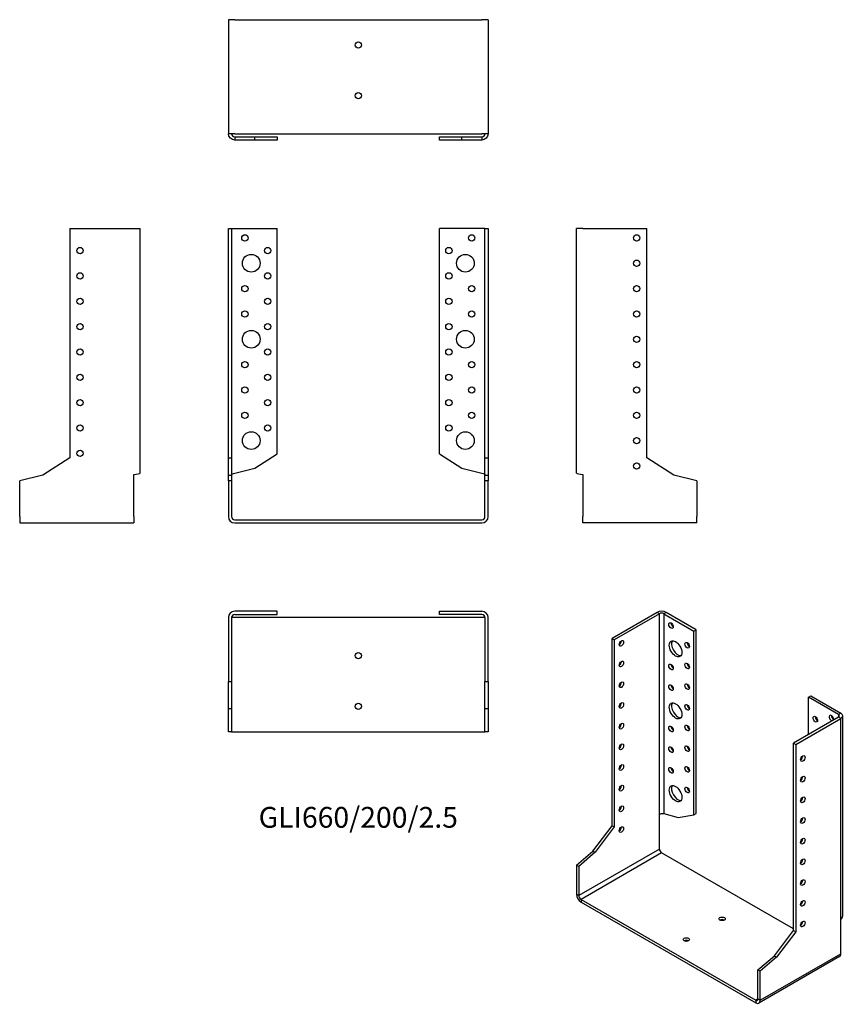
# Model space of a CAD drawing. Units: inches. Extents: x -267 to 383, y -382 to 395.
import ezdxf

# ---------------------------------------------------------------- set-up
doc = ezdxf.new("R2010")
doc.units = ezdxf.units.IN
doc.header["$MEASUREMENT"] = 0
doc.styles.get("Standard").update_dxf_attribs({"font": 'arial.ttf'})

# ---------------------------------------------------------------- blocks, each defined once
blk = doc.blocks.new('GLI660_200_2.5-Front')
at = {"layer": ''}
for p, q in [((-102.5, 230), (-100, 230)), ((-102.5, 49), (-102.5, 230)), ((-100, 230), (-97.5, 230)), ((-100, 230), (-100, 49)), ((-97.5, 230), (-64, 230)), ((-64, 52.18), (-64, 230)), ((97.5, 230), (64, 230)), ((64, 52.18), (64, 230)), ((100, 230), (97.5, 230)), ((100, 230), (102.5, 230)), ((100, 49), (100, 230)), ((102.5, 230), (102.5, 49)), ((-102.5, 49), (-100, 49)), ((-102.5, 35.17), (-102.5, 49)), ((-100, 49), (-100, 35.17)), ((-81.59, 40.76), (-64, 52.18)), ((64, 52.18), (81.59, 40.76)), ((100, 49), (102.5, 49)), ((100, 35.17), (100, 49)), ((102.5, 49), (102.5, 35.17)), ((-97.5, 36.91), (-81.59, 40.76)), ((81.59, 40.76), (97.5, 36.91)), ((-102.5, 35.17), (-100, 35.17)), ((-102.5, 30.74), (-102.5, 35.17)), ((-100, 35.17), (-100, 30.74)), ((100, 35.17), (102.5, 35.17)), ((100, 30.74), (100, 35.17)), ((102.5, 35.17), (102.5, 30.74)), ((-102.5, 30.74), (-102.5, 2.5)), ((-100, 30.74), (-102.5, 30.74)), ((-100, 30.74), (-100, 2.5)), ((100, 2.5), (100, 30.74)), ((102.5, 30.74), (100, 30.74)), ((102.5, 2.5), (102.5, 30.74)), ((-97.5, 0), (97.5, 0)), ((-97.5, -2.5), (97.5, -2.5))]:
    blk.add_line(p, q, dxfattribs=at)
for centre, radius in [((-89.5, 222.5), 2.5), ((89.5, 222.5), 2.5), ((-71.5, 212.5), 2.5), ((71.5, 212.5), 2.5), ((-84.5, 202.5), 7), ((84.5, 202.5), 7), ((-71.5, 192.5), 2.5), ((71.5, 192.5), 2.5), ((-89.5, 182.5), 2.5), ((89.5, 182.5), 2.5), ((-71.5, 172.5), 2.5), ((71.5, 172.5), 2.5), ((-89.5, 162.5), 2.5), ((89.5, 162.5), 2.5), ((-84.5, 142.5), 7), ((-71.5, 152.5), 2.5), ((71.5, 152.5), 2.5), ((84.5, 142.5), 7), ((-71.5, 132.5), 2.5), ((71.5, 132.5), 2.5), ((-89.5, 122.5), 2.5), ((89.5, 122.5), 2.5), ((-71.5, 112.5), 2.5), ((71.5, 112.5), 2.5), ((-89.5, 102.5), 2.5), ((89.5, 102.5), 2.5), ((-71.5, 92.5), 2.5), ((71.5, 92.5), 2.5), ((-89.5, 82.5), 2.5), ((89.5, 82.5), 2.5), ((-71.5, 72.5), 2.5), ((71.5, 72.5), 2.5), ((-84.5, 62.5), 7), ((84.5, 62.5), 7)]:
    blk.add_circle(centre, radius, dxfattribs=at)
for centre, radius, start, end in [((-97.5, 2.5), 5, 180, 270), ((-97.5, 2.5), 2.5, 180, 270), ((97.5, 2.5), 2.5, 270, 0), ((97.5, 2.5), 5, 270, 0)]:
    blk.add_arc(centre, radius, start, end, dxfattribs=at)
for points in [[(-100, 35.7), (-100, 36.1), (-98.81, 36.51), (-97.5, 36.91)], [(97.5, 36.91), (98.81, 36.51), (100, 36.1), (100, 35.7)]]:
    blk.add_open_spline(points, degree=3, dxfattribs=at)
blk = doc.blocks.new('GLI660_200_2.5-Left')
at = {"layer": ''}
for p, q in [((0, 36.91), (0, 230)), ((5, 230), (0, 230)), ((5, 230), (55.4, 230)), ((55.4, 49), (55.4, 230)), ((76.7, 35.17), (55.4, 49)), ((5, 35.7), (5, 2.5)), ((95, 30.74), (76.7, 35.17)), ((95, 30.74), (95, 2.5)), ((5, -2.5), (5, 2.5)), ((95, -2.5), (95, 2.5)), ((95, -2.5), (5, -2.5))]:
    blk.add_line(p, q, dxfattribs=at)
for centre in [(47.4, 222.5), (47.4, 202.5), (47.4, 182.5), (47.4, 162.5), (47.4, 142.5), (47.4, 122.5), (47.4, 102.5), (47.4, 82.5), (47.4, 62.5), (47.4, 42.5)]:
    blk.add_circle(centre, 2.5, dxfattribs=at)
blk.add_open_spline([(0, 36.91), (0, 36.51), (2.38, 36.1), (5, 35.7)], degree=3, dxfattribs=at)
blk = doc.blocks.new('GLI660_200_2.5-Right')
at = {"layer": ''}
for p, q in [((-55.4, 230), (-55.4, 49)), ((-55.4, 230), (-5, 230)), ((-5, 230), (0, 230)), ((0, 36.91), (0, 230)), ((-55.4, 49), (-76.7, 35.17)), ((-76.7, 35.17), (-95, 30.74)), ((-5, 2.5), (-5, 35.7)), ((-95, 2.5), (-95, 30.74)), ((-95, 2.5), (-95, -2.5)), ((-5, 2.5), (-5, -2.5)), ((-95, -2.5), (-5, -2.5))]:
    blk.add_line(p, q, dxfattribs=at)
for centre in [(-47.4, 212.5), (-47.4, 192.5), (-47.4, 172.5), (-47.4, 152.5), (-47.4, 132.5), (-47.4, 112.5), (-47.4, 92.5), (-47.4, 72.5), (-47.4, 52.5)]:
    blk.add_circle(centre, 2.5, dxfattribs=at)
blk.add_open_spline([(-5, 35.7), (-2.38, 36.1), (0, 36.51), (0, 36.91)], degree=3, dxfattribs=at)
blk = doc.blocks.new('GLI660_200_2.5-Top')
at = {"layer": ''}
for p, q in [((-64, 0), (-97.5, 0)), ((-64, -2.5), (-64, 0)), ((64, 0), (97.5, 0)), ((64, -2.5), (64, 0)), ((-102.5, -5), (-102.5, -55.4)), ((-97.5, -5), (-100, -5)), ((-100, -5), (-100, -55.4)), ((-97.5, -2.5), (-64, -2.5)), ((97.5, -5), (-97.5, -5)), ((97.5, -2.5), (64, -2.5)), ((100, -5), (97.5, -5)), ((100, -5), (100, -55.4)), ((102.5, -55.4), (102.5, -5)), ((-102.5, -55.4), (-100, -55.4)), ((-102.5, -76.7), (-102.5, -55.4)), ((-100, -55.4), (-100, -76.7)), ((100, -55.4), (102.5, -55.4)), ((100, -76.7), (100, -55.4)), ((102.5, -55.4), (102.5, -76.7)), ((-102.5, -76.7), (-100, -76.7)), ((-102.5, -95), (-102.5, -76.7)), ((-100, -76.7), (-100, -95)), ((100, -76.7), (102.5, -76.7)), ((100, -95), (100, -76.7)), ((102.5, -76.7), (102.5, -95)), ((-100, -95), (-102.5, -95)), ((-100, -95), (-97.5, -95)), ((-97.5, -95), (97.5, -95)), ((97.5, -95), (100, -95)), ((102.5, -95), (100, -95))]:
    blk.add_line(p, q, dxfattribs=at)
for centre in [(0, -35), (0, -75)]:
    blk.add_circle(centre, 2.5, dxfattribs=at)
for centre, radius, start, end in [((97.5, -5), 5, 0, 90), ((-97.5, -5), 5, 90, 180), ((-97.5, -5), 2.5, 90, 180), ((97.5, -5), 2.5, 0, 90)]:
    blk.add_arc(centre, radius, start, end, dxfattribs=at)
blk = doc.blocks.new('GLI660_200_2.5-Bottom')
at = {"layer": ''}
for p, q in [((-102.5, 95), (-102.5, 5)), ((-97.5, 95), (-102.5, 95)), ((-97.5, 95), (97.5, 95)), ((102.5, 95), (97.5, 95)), ((102.5, 95), (102.5, 5)), ((-97.5, 5), (-102.5, 5)), ((-97.5, 5), (97.5, 5)), ((-97.5, 2.5), (-81.59, 2.5)), ((-97.5, 2.5), (-97.5, 1.82)), ((-97.5, 1.82), (-97.5, 0)), ((-81.59, 0), (-97.5, 0)), ((-81.59, 0), (-81.59, 2.5)), ((-81.59, 2.5), (-64, 2.5)), ((-64, 0), (-81.59, 0)), ((-64, 2.5), (-64, 0)), ((64, 2.5), (81.59, 2.5)), ((64, 0), (64, 2.5)), ((81.59, 0), (64, 0)), ((81.59, 2.5), (97.5, 2.5)), ((81.59, 0), (81.59, 2.5)), ((97.5, 0), (81.59, 0)), ((102.5, 5), (97.5, 5)), ((97.5, 2.5), (97.5, 1.82)), ((97.5, 1.82), (97.5, 0))]:
    blk.add_line(p, q, dxfattribs=at)
for centre in [(0, 75), (0, 35)]:
    blk.add_circle(centre, 2.5, dxfattribs=at)
for points in [[(-97.5, 0), (-100.12, 0), (-102.5, 2.38), (-102.5, 5)], [(-100, 5), (-100, 3.69), (-98.81, 2.5), (-97.5, 2.5)], [(97.5, 2.5), (98.81, 2.5), (100, 3.69), (100, 5)], [(102.5, 5), (102.5, 2.38), (100.12, 0), (97.5, 0)]]:
    blk.add_open_spline(points, degree=3, dxfattribs=at)
blk = doc.blocks.new('GLI660_200_2.5-ISO')
at = {"layer": ''}
for p, q in [((-42.45, 154.1), (-78.09, 133.52)), ((-40.69, 153.08), (-76.32, 132.5)), ((-40.69, 153.08), (-42.45, 154.1)), ((-40.69, -5.57), (-40.69, 153.08)), ((-35.38, 154.1), (-37.15, 153.08)), ((-37.15, 153.08), (-37.15, -4.58)), ((-37.15, 153.08), (-13.46, 139.4)), ((-11.69, 140.42), (-35.38, 154.1)), ((-13.46, 139.4), (-11.69, 140.42)), ((-11.69, -4.76), (-11.69, 140.42)), ((-78.09, 133.52), (-76.32, 132.5)), ((-78.09, -14.26), (-78.09, 133.52)), ((-76.32, 132.5), (-76.32, -15.28)), ((-13.46, -5.79), (-13.46, 139.4)), ((77.05, 87.15), (78.82, 88.17)), ((100.74, 73.47), (77.05, 87.15)), ((77.05, 57.75), (77.05, 87.15)), ((78.82, 88.17), (102.5, 74.49)), ((100.74, 71.43), (65.1, 50.85)), ((66.87, 49.83), (102.5, 70.41)), ((102.5, 74.49), (100.74, 73.47)), ((100.74, 73.47), (100.74, 71.43)), ((102.5, 70.41), (100.74, 71.43)), ((102.5, -88.24), (102.5, 70.41)), ((103.97, -85.7), (103.97, 72.45)), ((65.1, 50.85), (66.87, 49.83)), ((65.1, -96.93), (65.1, 50.85)), ((66.87, 49.83), (66.87, -97.95)), ((-40.69, -32.68), (-40.69, -5.57)), ((-37.15, -4.58), (-25.9, -7.93)), ((-25.9, -7.93), (-13.46, -5.79)), ((-13.46, -5.79), (-11.69, -4.76)), ((-93.15, -34.25), (-78.09, -14.26)), ((-76.32, -15.28), (-91.38, -35.27)), ((-78.09, -14.26), (-76.32, -15.28)), ((-106.09, -45.34), (-93.15, -34.25)), ((-40.69, -32.68), (-104.33, -69.42)), ((-91.38, -35.27), (-104.33, -46.36)), ((-38.92, -35.74), (-102.56, -72.48)), ((-93.15, -34.25), (-91.38, -35.27)), ((65.1, -95.79), (-38.92, -35.74)), ((-106.09, -45.34), (-106.09, -68.4)), ((-104.33, -46.36), (-106.09, -45.34)), ((-104.33, -46.36), (-104.33, -69.42)), ((-104.33, -69.42), (-106.09, -68.4)), ((-102.56, -72.48), (35.33, -152.09)), ((-102.56, -72.48), (-102.56, -74.52)), ((-102.56, -74.52), (35.33, -154.13)), ((102.5, -115.35), (102.5, -88.24)), ((50.04, -116.92), (65.1, -96.93)), ((66.87, -97.95), (51.81, -117.94)), ((65.1, -96.93), (66.87, -97.95)), ((38.86, -152.09), (102.5, -115.35)), ((37.1, -128.01), (50.04, -116.92)), ((101.47, -117.63), (37.83, -154.38)), ((51.81, -117.94), (38.86, -129.03)), ((50.04, -116.92), (51.81, -117.94)), ((37.1, -151.07), (37.1, -128.01)), ((38.86, -129.03), (37.1, -128.01)), ((38.86, -152.09), (38.86, -129.03)), ((37.1, -151.07), (35.33, -152.09)), ((35.33, -152.09), (35.33, -154.13)), ((37.1, -151.07), (38.86, -152.09))]:
    blk.add_line(p, q, dxfattribs=at)
for centre, major_axis, start_param, end_param in [((-38.92, 152.06), (-5, 0), 3.926991, 5.497787), ((-38.92, 152.06), (2.5, 0), 0.785398, 2.356194), ((-29.73, 144.71), (1.25, -2.17), 3.926991, 5.497787), ((-72.43, 130.66), (1.25, 2.17), 3.926991, 5.497787), ((-26.19, 126.34), (-3.5, 6.06), 0.255303, 2.88629), ((-17, 129.2), (1.25, -2.17), 3.926991, 5.497787), ((-72.43, 114.33), (1.25, 2.17), 3.926991, 5.497787), ((-29.73, 112.05), (1.25, -2.17), 3.926991, 5.497787), ((-17, 112.87), (1.25, -2.17), 3.926991, 5.497787), ((-72.43, 98), (1.25, 2.17), 3.926991, 5.497787), ((-29.73, 95.72), (1.25, -2.17), 3.926991, 5.497787), ((-17, 96.54), (1.25, -2.17), 3.926991, 5.497787), ((-72.43, 81.67), (1.25, 2.17), 3.926991, 5.497787), ((-26.19, 77.35), (-3.5, 6.06), 0.255303, 2.88629), ((-17, 80.21), (1.25, -2.17), 3.926991, 5.497787), ((84.12, 70.82), (1.25, -2.17), 3.926991, 5.497787), ((95.08, 70.61), (-1.25, 2.17), 3.699191, 8.867179), ((96.85, 71.63), (1.25, -2.17), 3.926991, 5.497787), ((98.97, 72.45), (2.5, 0), 5.497787, 7.068583), ((98.97, 72.45), (5, 0), 5.497787, 7.068583), ((-72.43, 65.35), (1.25, 2.17), 3.926991, 5.497787), ((-29.73, 63.06), (1.25, -2.17), 3.926991, 5.497787), ((-17, 63.88), (1.25, -2.17), 3.926991, 5.497787), ((-72.43, 49.02), (1.25, 2.17), 3.926991, 5.497787), ((-29.73, 46.73), (1.25, -2.17), 3.926991, 5.497787), ((-17, 47.55), (1.25, -2.17), 3.926991, 5.497787), ((70.75, 39.83), (1.25, 2.17), 3.926991, 5.497787), ((-72.43, 32.69), (1.25, 2.17), 3.926991, 5.497787), ((-29.73, 30.4), (1.25, -2.17), 3.926991, 5.497787), ((-17, 31.22), (1.25, -2.17), 3.926991, 5.497787), ((70.75, 23.5), (1.25, 2.17), 3.926991, 5.497787), ((-72.43, 16.36), (1.25, 2.17), 3.926991, 5.497787), ((-26.19, 12.03), (-3.5, 6.06), 0.255303, 2.88629), ((-17, 14.89), (1.25, -2.17), 3.926991, 5.497787), ((70.75, 7.17), (1.25, 2.17), 3.926991, 5.497787), ((-72.43, 0.03), (1.25, 2.17), 3.926991, 5.497787), ((-72.43, -16.3), (1.25, 2.17), 3.926991, 5.497787), ((70.75, -9.16), (1.25, 2.17), 3.926991, 5.497787), ((70.75, -25.49), (1.25, 2.17), 3.926991, 5.497787), ((-38.92, -33.7), (-1.25, 2.17), 0.785398, 2.356194), ((70.75, -41.82), (1.25, 2.17), 3.926991, 5.497787), ((70.75, -58.15), (1.25, 2.17), 3.926991, 5.497787), ((-102.56, -70.44), (2.5, -4.33), 3.926991, 5.497787), ((-102.56, -70.44), (1.25, -2.17), 3.926991, 5.497787), ((70.75, -74.48), (1.25, 2.17), 3.926991, 5.497787), ((8.81, -89.83), (-2.5, 0), 3.926991, 5.497787), ((70.75, -90.81), (1.25, 2.17), 3.926991, 5.497787), ((-19.47, -106.16), (-2.5, 0), 3.926991, 5.497787), ((98.97, -113.3), (2.5, -4.33), 0, 0.785398), ((35.33, -150.05), (1.25, -2.17), 5.497787, 7.068583), ((35.33, -150.05), (2.5, -4.33), 5.497787, 7.068583)]:
    blk.add_ellipse(centre, major_axis=major_axis, ratio=0.57735, start_param=start_param, end_param=end_param, dxfattribs=at)
for centre, major_axis in [((-31.49, 143.69), (1.25, -2.17)), ((-70.67, 129.64), (1.25, 2.17)), ((-27.96, 125.32), (3.5, -6.06)), ((-18.77, 128.17), (1.25, -2.17)), ((-70.67, 113.31), (1.25, 2.17)), ((-31.49, 111.03), (1.25, -2.17)), ((-18.77, 111.84), (1.25, -2.17)), ((-70.67, 96.98), (1.25, 2.17)), ((-31.49, 94.7), (1.25, -2.17)), ((-18.77, 95.51), (1.25, -2.17)), ((-70.67, 80.65), (1.25, 2.17)), ((-27.96, 76.33), (3.5, -6.06)), ((-18.77, 79.18), (1.25, -2.17)), ((82.35, 69.79), (-1.25, 2.17)), ((-70.67, 64.32), (1.25, 2.17)), ((-31.49, 62.04), (1.25, -2.17)), ((-18.77, 62.85), (1.25, -2.17)), ((-70.67, 47.99), (1.25, 2.17)), ((-31.49, 45.71), (1.25, -2.17)), ((-18.77, 46.52), (1.25, -2.17)), ((72.52, 38.81), (-1.25, -2.17)), ((-70.67, 31.66), (1.25, 2.17)), ((-31.49, 29.38), (1.25, -2.17)), ((-18.77, 30.19), (1.25, -2.17)), ((72.52, 22.48), (-1.25, -2.17)), ((-70.67, 15.33), (1.25, 2.17)), ((-27.96, 11.01), (3.5, -6.06)), ((-18.77, 13.86), (1.25, -2.17)), ((72.52, 6.15), (-1.25, -2.17)), ((-70.67, -1), (1.25, 2.17)), ((72.52, -10.18), (-1.25, -2.17)), ((-70.67, -17.33), (1.25, 2.17)), ((72.52, -26.51), (-1.25, -2.17)), ((72.52, -42.84), (-1.25, -2.17)), ((72.52, -59.17), (-1.25, -2.17)), ((72.52, -75.5), (-1.25, -2.17)), ((8.81, -87.79), (-2.5, 0)), ((72.52, -91.83), (-1.25, -2.17)), ((-19.47, -104.12), (-2.5, 0))]:
    blk.add_ellipse(centre, major_axis=major_axis, ratio=0.57735, dxfattribs=at)
for points in [[(-40.69, -5.57), (-39.76, -4.7), (-38.08, -4.37), (-37.15, -4.58)], [(102.5, -88.24), (103.43, -87.54), (103.89, -86.62), (103.89, -85.7)]]:
    blk.add_open_spline(points, degree=3, dxfattribs=at)

msp = doc.modelspace()

# ---------------------------------------------------------------- block references
for name, p in [('GLI660_200_2.5-Bottom', (0, 299.75)), ('GLI660_200_2.5-Right', (-172.25, 0)), ('GLI660_200_2.5-Front', (0, 0)), ('GLI660_200_2.5-Left', (172.25, 0)), ('GLI660_200_2.5-Top', (0, -72.25)), ('GLI660_200_2.5-ISO', (278.34, -227.19))]:
    msp.add_blockref(name, p)

# ---------------------------------------------------------------- texts
at = {"insert": (0, -237), "char_height": 16.4048, "attachment_point": 5}
msp.add_mtext('GLI660/200/2.5', dxfattribs=at)

doc.saveas('drawing.dxf')
